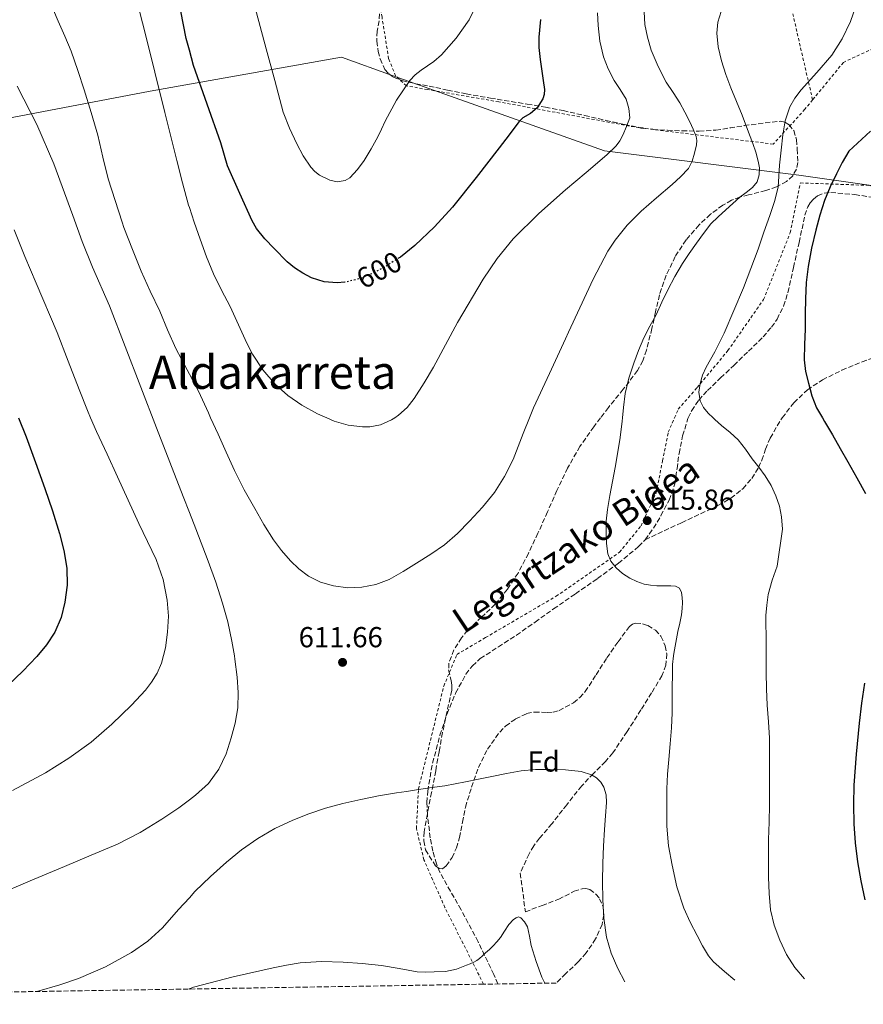
# Model space of a CAD drawing. Units: metres. Extents: x 610376 to 613810, y 4759395 to 4761764.
# Drawn here: x 610678 to 610970, y 4759395 to 4759736 of the extents above; entities that cross this region are included whole.
import ezdxf
from ezdxf.enums import TextEntityAlignment as Align

# ---------------------------------------------------------------- set-up
doc = ezdxf.new("R2010")
doc.units = ezdxf.units.M
doc.header["$MEASUREMENT"] = 0
for name, pattern in [('DGN Style 2', [1.739922, 1.043953, -0.695969]), ('DGN Style 3', [2.435891, 1.739922, -0.695969]), ('DGN Style 5', [1.217945, 0.521977, -0.695969])]:
    doc.linetypes.add(name, pattern=pattern)
for name, color, linetype, lineweight in [('Cota de curva de nivel directora', 7, 'Continuous', 0), ('Cota de punto acotado terreno', 7, 'Continuous', 0), ('Curva de nivel directora', 30, 'Continuous', 30), ('Curva de nivel directora no vista', 30, 'DGN Style 5', 30), ('Curva de nivel intermedia', 30, 'Continuous', 0), ('Etiqueta de zona arbolada', 92, 'Continuous', 0), ('Límite de municipio', 7, 'Continuous', 0), ('Punto acotado terreno (símbolo)', 7, 'Continuous', 0), ('Senda', 7, 'DGN Style 3', 0), ('Tela metálica o alambrada', 7, 'DGN Style 2', 0), ('Texto de Área (paraje) menor', 7, 'Continuous', 0), ('Zona arbolada', 92, 'DGN Style 3', 0)]:
    doc.layers.add(name, color=color, linetype=linetype, lineweight=lineweight)
doc.styles.add('Style-Arial', font='arial.ttf')

# ---------------------------------------------------------------- blocks, each defined once
blk = doc.blocks.new('5PATER')
at = {"layer": 'Punto acotado terreno (símbolo)', "linetype": 'Continuous', "lineweight": 0}
h = blk.add_hatch(color=51, dxfattribs=at)
edge = h.paths.add_edge_path()
edge.add_ellipse((0, 0), major_axis=(-0.11, -0.111), ratio=0.999422, start_angle=0, end_angle=360)

msp = doc.modelspace()

# ---------------------------------------------------------------- linework, layer by layer
at = {"layer": 'Curva de nivel directora', "color": 30, "linetype": 'Continuous', "lineweight": 30, "flags": 128}
for points, elevation in [([(610775.73, 4759648.34), (610772.84, 4759650.28), (610770.34, 4759652.34), (610765.84, 4759656.91), (610762.64, 4759660.32), (610759.73, 4759663.87), (610758.23, 4759666.51), (610753.94, 4759676.02), (610749.65, 4759685.53), (610747.3, 4759693.51), (610742.62, 4759706.86), (610737.94, 4759720.23), (610736.47, 4759725.56), (610735.37, 4759729.58), (610733.48, 4759739.07)], 600), ([(610857.96, 4759736.17), (610857.44, 4759730.13), (610857.39, 4759726.49), (610857.92, 4759722.4), (610858.45, 4759718.32), (610858.9, 4759715.14), (610859.35, 4759711.95), (610859.3, 4759710.3), (610858.79, 4759708.7), (610856.88, 4759705.68), (610854.5, 4759703.7), (610851.94, 4759702.15), (610850.51, 4759700.82), (610847.13, 4759696.3), (610843.73, 4759691.79), (610835.68, 4759681.47), (610827.54, 4759671.22), (610821.33, 4759664.38), (610814.55, 4759658), (610809.5, 4759653.94), (610809.1, 4759653.69)], 600), ([(610972.19, 4759697.52), (610964.74, 4759690.58), (610962.42, 4759686.75), (610960.45, 4759682.75), (610958.22, 4759678.22), (610956.24, 4759673.57), (610954.66, 4759668.45), (610953.35, 4759663.26), (610951.83, 4759657.04), (610950.59, 4759650.75), (610949.96, 4759645.12), (610949.7, 4759639.47), (610949.62, 4759634.25), (610949.55, 4759629.02), (610949.39, 4759623.7), (610949.25, 4759618.37), (610949.73, 4759614.31), (610950.74, 4759610.29), (610951.88, 4759605.9), (610953.57, 4759601.73), (610955.59, 4759598.29), (610956.32, 4759597.04), (610959.09, 4759592.37), (610961.76, 4759587.69), (610964.42, 4759583.01), (610967.44, 4759577.56), (610970.43, 4759572.1)], 625), ([(610790.27, 4759645.31), (610787.63, 4759645.07), (610783.16, 4759645.42), (610778.7, 4759646.81), (610775.73, 4759648.34)], 600), ([(610677.33, 4759598.29), (610679.95, 4759591.7), (610683.24, 4759582.78), (610686.46, 4759573.84), (610689.09, 4759566.1), (610691.57, 4759558.29), (610693.06, 4759552.31), (610694.02, 4759546.24), (610694.14, 4759540.36), (610693.38, 4759534.47), (610692.09, 4759529.16), (610689.89, 4759524.11), (610686.97, 4759519.71), (610683.63, 4759515.68), (610678.85, 4759510.54), (610673.73, 4759505.76)], 625), ([(610970.09, 4759506.48), (610969.07, 4759499.53), (610968.25, 4759492.54), (610967.22, 4759481.83), (610966.48, 4759471.1), (610966.28, 4759464.43), (610966.43, 4759457.74), (610966.92, 4759451.15), (610967.74, 4759444.58), (610968.83, 4759437.96), (610970.24, 4759431.41)], 625)]:
    msp.add_lwpolyline(points, dxfattribs=dict(at, elevation=elevation))
at = {"layer": 'Curva de nivel directora no vista', "color": 30, "linetype": 'DGN Style 5', "lineweight": 30, "elevation": 600, "flags": 128}
msp.add_lwpolyline([(610809.1, 4759653.69), (610804.01, 4759650.48), (610799.99, 4759648.34), (610795.36, 4759646.44), (610790.72, 4759645.35), (610790.27, 4759645.31)], dxfattribs=at)
at = {"layer": 'Curva de nivel intermedia', "color": 30, "linetype": 'Continuous', "lineweight": 0, "flags": 128}
for points, elevation in [([(610877.74, 4759738.55), (610877.97, 4759734.14), (610878.59, 4759728.68), (610879.81, 4759723.26), (610881.45, 4759719.08), (610883.46, 4759715.09), (610885.6, 4759711.93), (610887.67, 4759708.62), (610888.6, 4759705.42), (610888.9, 4759702.16), (610887.71, 4759699.16), (610886.51, 4759696.16), (610885.49, 4759694.23), (610884.14, 4759692.49), (610880.93, 4759689.38), (610873.77, 4759683.29), (610866.61, 4759677.23), (610857.39, 4759669), (610848.59, 4759660.26), (610843.05, 4759653.5), (610838.1, 4759646.34), (610829.23, 4759631.35), (610825.1, 4759623.62), (610820.99, 4759615.89), (610817.76, 4759610.4), (610814.29, 4759605.03), (610811.84, 4759601.87), (610808.86, 4759599.16), (610807.56, 4759598.29), (610806.45, 4759597.55), (610802.67, 4759595.88), (610798.88, 4759595.17), (610796.34, 4759595.15), (610791.43, 4759595.77), (610786.53, 4759597.19), (610783.99, 4759598.29), (610780.79, 4759599.69), (610775.39, 4759602.69), (610770.51, 4759606), (610766.13, 4759609.94), (610761.92, 4759614.96), (610758.34, 4759620.33), (610756.31, 4759624.13), (610753.44, 4759630.51), (610750.56, 4759636.87), (610747.64, 4759642.45), (610744.82, 4759648.1), (610742.37, 4759654.08), (610740.16, 4759660.15), (610738.08, 4759666.02), (610736.47, 4759671.11), (610736.21, 4759671.95), (610734.14, 4759679.68), (610732.16, 4759687.43), (610730.08, 4759695.75), (610728, 4759704.07), (610724.53, 4759718.02), (610721.06, 4759731.97), (610718.46, 4759741.74)], 605), ([(610836.08, 4759741.72), (610833.27, 4759736.08), (610828.85, 4759729.74), (610823.7, 4759724), (610821.03, 4759721.69), (610816.65, 4759718.66), (610814.59, 4759717.01), (610812.79, 4759715.09), (610808.18, 4759708.25), (610804.26, 4759701.01), (610802.99, 4759698.3), (610801.71, 4759695.6), (610799.4, 4759691.48), (610796.93, 4759687.43), (610794.7, 4759684.23), (610791.95, 4759681.36), (610790.4, 4759680.45), (610787.67, 4759680.05), (610785.04, 4759680.59), (610781.48, 4759682.34), (610779.86, 4759683.55), (610778.47, 4759685.06), (610775.86, 4759689.06), (610773.71, 4759693.22), (610771.09, 4759698.57), (610768.96, 4759704.08), (610765.99, 4759715.07), (610763.03, 4759726.07), (610760.94, 4759733.77), (610758.85, 4759741.47)], 595), ([(610967.16, 4759740.79), (610965.28, 4759735.5), (610962.44, 4759729.48)], 620), ([(610689.39, 4759739.5), (610691.09, 4759735.68), (610693.38, 4759730.47), (610695.52, 4759725.2), (610697.89, 4759718.58), (610700.1, 4759711.91), (610702.53, 4759704.06), (610704.8, 4759696.18), (610706.51, 4759688.58), (610708.34, 4759681.03), (610710.73, 4759673.52), (610713.19, 4759666.03), (610713.79, 4759664.23), (610716.78, 4759656.63), (610719.78, 4759649.03), (610722.9, 4759642.1), (610726.19, 4759635.25), (610728.95, 4759628.76), (610731.75, 4759622.29), (610735.72, 4759614.89), (610736.47, 4759613.47), (610739.66, 4759607.47), (610743.03, 4759600.06), (610743.83, 4759598.29), (610746.4, 4759592.64), (610749.25, 4759586.37), (610752.1, 4759580.1), (610755.48, 4759573.41), (610759.12, 4759566.85), (610762.24, 4759561.4), (610765.55, 4759556.05), (610768.35, 4759552.31), (610771.49, 4759548.8), (610774.39, 4759545.97), (610777.68, 4759543.49), (610781.9, 4759541.36), (610786.4, 4759540.08), (610791.3, 4759539.45), (610796.19, 4759539.67), (610800.99, 4759540.58), (610805.6, 4759542.32), (610810.43, 4759545.05), (610815.1, 4759547.94), (610819.99, 4759551.04), (610824.75, 4759554.34), (610829.26, 4759558.26), (610833.46, 4759562.55), (610837.91, 4759567.34), (610842.02, 4759572.45), (610845.58, 4759578.01), (610848.5, 4759583.91)], 610), ([(610848.5, 4759583.91), (610851.98, 4759592.86), (610854.17, 4759598.29), (610855.57, 4759601.76), (610861.11, 4759613.68), (610866.65, 4759625.6), (610867.68, 4759628), (610871.57, 4759636.35), (610876.22, 4759646.31), (610881.36, 4759656.05), (610883.81, 4759659.83), (610888.05, 4759665.06), (610892.8, 4759669.84), (610898.17, 4759674.5), (610903.57, 4759679.1), (610906.48, 4759681.73), (610909.22, 4759684.61), (610910.55, 4759687.16), (610911.28, 4759689.97), (610911.98, 4759692.84), (610912.11, 4759694.28), (610911.89, 4759695.66), (610910.88, 4759698.25), (610909.67, 4759700.77), (610907.98, 4759704.11), (610906.23, 4759707.41), (610903.9, 4759710.97), (610901.52, 4759714.51), (610898.7, 4759719.94), (610896.34, 4759725.63), (610895.01, 4759730.05), (610894.16, 4759734.54), (610893.83, 4759738.84)], 610), ([(610925.29, 4759403.61), (610921.73, 4759406.54), (610917.88, 4759409.95), (610916.14, 4759411.99), (610914.07, 4759415.44), (610912.2, 4759419.04), (610909.76, 4759423.68), (610907.61, 4759428.47), (610905.24, 4759435.87), (610903.53, 4759443.44), (610902.35, 4759450.13), (610901.68, 4759456.87), (610901.71, 4759469.78), (610902.01, 4759474.91), (610902.37, 4759480.03), (610902.92, 4759485.47), (610903.39, 4759490.91), (610903.55, 4759496.15), (610903.61, 4759501.39), (610903.62, 4759505.25), (610903.63, 4759509.11), (610903.72, 4759512.9), (610904.01, 4759515.87), (610904.09, 4759516.67), (610904.79, 4759520.49), (610905.57, 4759524.27), (610906.2, 4759527.18), (610906.82, 4759530.11), (610907.04, 4759532.26), (610907.09, 4759534.4), (610907.08, 4759536.14), (610906.82, 4759537.87), (610906.06, 4759539.29), (610904.77, 4759540.03), (610903.14, 4759540.12), (610901.5, 4759540.13), (610899.86, 4759540.13), (610898.21, 4759540.13), (610896.06, 4759540.3), (610893.92, 4759540.71), (610891.36, 4759541.58), (610888.91, 4759542.8), (610886.41, 4759544.38), (610884.16, 4759546.37), (610882.37, 4759548.64), (610881.33, 4759551.23), (610880.84, 4759554.78), (610880.75, 4759558.34), (610880.78, 4759562.49), (610881.14, 4759566.61), (610882.01, 4759571.45), (610882.9, 4759576.29), (610883.79, 4759581.07), (610884.67, 4759585.86), (610885.52, 4759591.49), (610886.24, 4759597.14), (610886.37, 4759598.29), (610886.77, 4759601.91), (610887.34, 4759606.67), (610888.6, 4759612), (610890.34, 4759617.22), (610891.89, 4759621.63), (610893.71, 4759625.94), (610895.84, 4759629.98), (610897.99, 4759634), (610900.05, 4759638.3), (610902.11, 4759642.59), (610904.49, 4759647.22), (610907.11, 4759651.71), (610909.49, 4759655.25), (610911.97, 4759658.72), (610914.37, 4759662.17), (610916.98, 4759665.46), (610919.51, 4759667.93), (610922.15, 4759670.29), (610924.59, 4759672.48), (610927.04, 4759674.66), (610929.22, 4759676.31), (610931.43, 4759678.02), (610932.94, 4759680.04), (610933.7, 4759682.4), (610933.79, 4759684.8), (610933.39, 4759687.18), (610932.54, 4759690.26), (610931.54, 4759693.28), (610929.66, 4759698.17), (610927.75, 4759703.04), (610925.83, 4759707.82), (610923.91, 4759712.61), (610922.19, 4759717.21), (610920.6, 4759721.92), (610919.51, 4759726.71), (610919.06, 4759731.52), (610919.35, 4759735.28), (610920.48, 4759739.02)], 615), ([(610962.44, 4759729.48), (610958.8, 4759723.87), (610953.59, 4759717.82), (610948.26, 4759711.87), (610946.06, 4759709.03), (610944.24, 4759705.92), (610942.73, 4759701.16), (610941.91, 4759696.27), (610941.24, 4759691.02), (610940.67, 4759685.76), (610940.54, 4759681.97), (610940.24, 4759678.19), (610938.97, 4759673.25), (610937.35, 4759668.4), (610935.34, 4759662.53), (610933.28, 4759656.69), (610930.79, 4759649.99), (610928.21, 4759643.33), (610924.95, 4759635.45), (610921.52, 4759627.65), (610919.98, 4759624.4), (610918.37, 4759621.18), (610916.85, 4759618.54), (610915.3, 4759615.89), (610914.1, 4759613.06), (610913.23, 4759610.13), (610912.78, 4759607.16), (610913.22, 4759604.19), (610914.37, 4759601.87), (610916.02, 4759599.89), (610917.74, 4759598.29), (610918.34, 4759597.74), (610920.69, 4759595.63), (610923.64, 4759593.22), (610926.46, 4759590.67), (610928.94, 4759587.43), (610931.25, 4759584.06), (610933.52, 4759581.16), (610935.78, 4759578.24), (610937.83, 4759574.87), (610939.46, 4759571.23), (610940.72, 4759567.69), (610941.42, 4759564.05), (610941.74, 4759559.7), (610939.92, 4759546.99), (610938.19, 4759542.08), (610936.74, 4759537.1), (610936.29, 4759533.48), (610936.03, 4759529.81), (610936.06, 4759519.96), (610936.07, 4759515.87), (610936.09, 4759510.11), (610936.2, 4759504.44), (610936.41, 4759498.77), (610936.88, 4759493.07), (610937.26, 4759487.36), (610937.29, 4759481.56), (610937.29, 4759475.76), (610937.29, 4759470.04), (610937.28, 4759464.32), (610937.12, 4759458.3), (610936.91, 4759452.27), (610936.86, 4759445.79), (610936.91, 4759439.3), (610937.1, 4759433.61), (610937.6, 4759427.92), (610938.82, 4759422.58), (610940.81, 4759417.39), (610943.09, 4759412.49), (610946, 4759407.99), (610949.42, 4759404.01)], 620), ([(610676.88, 4759713.09), (610683.62, 4759699.88), (610689.57, 4759686.29), (610696.15, 4759668.3), (610699.39, 4759659.3), (610702.96, 4759650.43), (610708.8, 4759637.03), (610725.04, 4759594.88), (610729.68, 4759582.96), (610734.32, 4759571.04), (610736.47, 4759565.49), (610738.67, 4759559.84), (610743.01, 4759548.63), (610745.61, 4759541.44), (610747.98, 4759534.16), (610749.76, 4759527.62), (610751.18, 4759520.98), (610752.05, 4759515.87), (610752.24, 4759514.76), (610753.01, 4759508.51), (610753.36, 4759503.17), (610753.2, 4759497.83), (610752.35, 4759492.6), (610750.97, 4759487.44), (610749.16, 4759481.9), (610746.64, 4759476.61), (610743.04, 4759471.74), (610738.64, 4759467.63), (610736.47, 4759465.99), (610732.87, 4759463.27), (610726.88, 4759459.3), (610719.39, 4759454.7), (610711.61, 4759450.69), (610702.44, 4759446.83), (610693.26, 4759442.98), (610681.33, 4759437.95), (610669.41, 4759432.91)], 615), ([(610675.24, 4759469.21), (610686.62, 4759475.41), (610694.73, 4759480.42), (610702.48, 4759486.02), (610709.67, 4759492.17), (610716.46, 4759498.82), (610721.26, 4759503.99), (610723.4, 4759506.8), (610725.31, 4759509.91), (610726.84, 4759513.34), (610728.19, 4759518.63), (610728.88, 4759524.03), (610729.2, 4759529.63), (610728.82, 4759535.2), (610727.38, 4759542.33), (610724.99, 4759549.19), (610721.98, 4759555.44), (610718.99, 4759561.68), (610715.3, 4759569.8), (610711.6, 4759577.92), (610707.96, 4759585.73), (610704.34, 4759593.54), (610702.3, 4759598.29), (610701.23, 4759600.79), (610698.29, 4759608.11), (610694.52, 4759617.97), (610690.69, 4759627.79), (610683.39, 4759644.91), (610679.57, 4759654.14), (610675.78, 4759663.38)], 620), ([(610683.65, 4759399.66), (610691.67, 4759401.92), (610698.07, 4759404.17), (610707.42, 4759408.22), (610716.49, 4759413.2), (610722.11, 4759417.13), (610727.13, 4759421.68), (610732.76, 4759428), (610736.47, 4759432.12), (610738.4, 4759434.26), (610743.74, 4759439.45), (610749.28, 4759444.45), (610754.54, 4759448.72), (610760.11, 4759452.61), (610766.03, 4759456.06), (610772.22, 4759458.98), (610777.82, 4759461.22), (610783.53, 4759463.11), (610789.63, 4759464.79), (610795.79, 4759466.19), (610801.94, 4759467.36), (610808.11, 4759468.42), (610811.61, 4759468.97), (610815.12, 4759469.51), (610817.37, 4759469.83), (610819.61, 4759470.15), (610822.26, 4759470.52), (610824.91, 4759470.93), (610828.47, 4759471.57), (610832.01, 4759472.27), (610836.59, 4759473.18), (610841.17, 4759474.08), (610846.23, 4759475.09), (610851.29, 4759476.1), (610856.28, 4759476.52), (610861.29, 4759476.5), (610866.67, 4759476.36), (610872.05, 4759475.83), (610875.7, 4759474.73), (610877.34, 4759473.65), (610878.83, 4759472.11), (610879.92, 4759470.41), (610880.76, 4759467.8), (610880.88, 4759465.11), (610880.51, 4759460.46), (610880.16, 4759455.81), (610879.85, 4759449.94), (610879.58, 4759444.07), (610879.47, 4759437.79), (610879.52, 4759431.52), (610879.92, 4759425.01), (610880.89, 4759418.53), (610882.46, 4759412.99), (610884.76, 4759407.67), (610887.17, 4759402.99)], 610), ([(610736.42, 4759400.52), (610736.47, 4759400.54), (610737.93, 4759401.12), (610751.6, 4759404.78), (610765.42, 4759407.81), (610770.09, 4759408.81), (610774.8, 4759409.63), (610782.22, 4759410.08), (610789.66, 4759409.83), (610796.31, 4759409.37), (610802.94, 4759408.69), (610809.12, 4759407.59), (610815.31, 4759406.53), (610818.25, 4759406.4), (610821.2, 4759406.48), (610825.09, 4759406.62), (610828.92, 4759407.35), (610830.7, 4759408.04), (610832.43, 4759408.77), (610833.68, 4759409.3), (610834.92, 4759409.84), (610835.98, 4759410.4), (610836.94, 4759411.11), (610837.98, 4759412.05), (610839, 4759413.01), (610840.29, 4759414.22), (610841.56, 4759415.44), (610842.88, 4759416.88), (610844.11, 4759418.39), (610845.57, 4759420.57), (610847.07, 4759422.82), (610848.67, 4759424.58), (610849.54, 4759425.22), (610850.37, 4759425.47), (610851.23, 4759425.16), (610852.47, 4759423.82), (610853.45, 4759422.1), (610854.24, 4759418.82), (610854.75, 4759415.57), (610856.46, 4759410.09), (610858.46, 4759404.67), (610859.49, 4759402.54)], 605)]:
    msp.add_lwpolyline(points, dxfattribs=dict(at, elevation=elevation))
at = {"layer": 'Límite de municipio', "color": 7, "linetype": 'Continuous', "lineweight": 0}
msp.add_polyline3d([(610408.46, 4759680.74, 706.24), (610444.22, 4759674.63, 695.72), (610480.27, 4759669.77, 681.27), (610488.14, 4759669.7, 678.2), (610533.25, 4759677.2, 654.47), (610605.48, 4759689.05, 633), (610722.93, 4759711.44, 605.64), (610789.07, 4759723.13, 591.77), (610807, 4759716.74, 594.24), (610880.1, 4759690.7, 604.74), (610947.39, 4759682.36, 621.95), (610996.15, 4759675.42, 630.98), (610996.55, 4759675.29, 631), (611028.06, 4759665.08, 631.06), (611093.77, 4759643.8, 619.7), (611157.96, 4759625.29, 610.21), (611186.42, 4759617.09, 609.27)], dxfattribs=at)
at = {"layer": 'Senda', "color": 7, "linetype": 'DGN Style 3', "lineweight": 0}
for points in [[(610894.22, 4759556.09, 615.6), (610897.12, 4759560.1, 615.86), (610899.68, 4759564.43, 616.34), (610902.49, 4759569.81, 616.88), (610904.48, 4759575.46, 617.44), (610905.28, 4759580.7, 617.75), (610905.95, 4759585.95, 617.98), (610907.2, 4759592.08, 618.3), (610909.04, 4759598.08, 618.87), (610909.14, 4759598.29, 618.9), (610910.32, 4759600.78, 619.29), (610912.79, 4759604.46, 619.92), (610915.79, 4759607.74, 620.39), (610920.34, 4759612.11, 620.78), (610924.89, 4759616.46, 621.27), (610929.96, 4759621.36, 621.78), (610935.02, 4759626.3, 622.38), (610937.96, 4759629.67, 622.66), (610939.86, 4759632.47, 623.03), (610942.13, 4759636.98, 623.29), (610943.65, 4759641.74, 623.58), (610945.58, 4759650.38, 623.74), (610947.49, 4759659.02, 623.65), (610948.51, 4759663.74, 623.59), (610949.54, 4759668.45, 623.52), (610950.53, 4759671.39, 623.53), (610951.36, 4759672.76, 623.65), (610952.53, 4759674.05, 623.88), (610953.93, 4759675.13, 624.17), (610956.16, 4759676.08, 624.68), (610958.48, 4759676.34, 625.24), (610966.84, 4759675.6, 627.23), (610975.22, 4759674.29, 629.23)], [(610894.22, 4759556.09, 615.6), (610906.81, 4759561.99, 616.91), (610919.41, 4759567.89, 618.16), (610923.93, 4759570.48, 618.64), (610928.09, 4759573.82, 619.15), (610931.11, 4759577.28, 619.58), (610933.45, 4759581.1, 619.99), (610934.59, 4759583.63, 620.42), (610935.92, 4759587.49, 621.02), (610937.5, 4759591.3, 621.63), (610941.17, 4759597.6, 622.77), (610941.7, 4759598.29, 622.9), (610945.71, 4759603.54, 623.92), (610950.37, 4759607.98, 624.85), (610955.58, 4759611.46, 625.99), (610962.33, 4759614.78, 627.47), (610969.29, 4759617.65, 628.95), (610982.61, 4759622.47, 631.48)], [(610843.19, 4759402.27, 604.42), (610841.83, 4759405.59, 604.56), (610836.38, 4759416.9, 605.34), (610830.51, 4759427.99, 606.47), (610826.82, 4759434.43, 607.06), (610823.16, 4759440.96, 607.63), (610821.95, 4759443.83, 607.87), (610820.71, 4759448.31, 608.24), (610819.85, 4759452.9, 608.62), (610818.83, 4759460.99, 609.28), (610818.71, 4759465.05, 609.6), (610818.95, 4759469.07, 609.92), (610820.65, 4759478.77, 610.22), (610823.21, 4759488.39, 610.45), (610825.64, 4759495.79, 610.63), (610828.62, 4759503.01, 610.8), (610832.18, 4759509.55, 611.23), (610834.44, 4759512.45, 611.47), (610837.16, 4759514.91, 611.7), (610843.42, 4759519.01, 612.14), (610849.68, 4759523.01, 612.56), (610856.1, 4759527.58, 613.03), (610862.52, 4759532.13, 613.5), (610870.12, 4759537.39, 614.04), (610877.72, 4759542.64, 614.58), (610884.97, 4759547.95, 615.07), (610891.92, 4759553.71, 615.47), (610894.22, 4759556.09, 615.6)]]:
    msp.add_polyline3d(points, dxfattribs=at)
at = {"layer": 'Tela metálica o alambrada', "color": 7, "linetype": 'DGN Style 2', "lineweight": 0}
for points in [[(611092.82, 4760078.53, 608.89), (611095.35, 4760053.89, 608.94), (611104.55, 4760028.65, 609.07), (611128.44, 4759981.53, 608.51), (611158.93, 4759927.1, 606.8), (611182.45, 4759888.4, 605.47), (611152.29, 4759835.73, 605.66), (611130.69, 4759800.32, 607.85), (611090.27, 4759762.37, 610.88), (611065.73, 4759743.5, 614.16), (611051.3, 4759742.58, 616.56), (611024.99, 4759741.46, 620.64), (611007.38, 4759739.66, 624.75), (610985.82, 4759732.02, 624.83), (610962.83, 4759721.38, 623.69), (610952.18, 4759708.38, 622.89)], [(610952.18, 4759708.38, 622.89), (610943.22, 4759747.28, 616.01), (610926.1, 4759813.65, 607.31), (610917.12, 4759850.19, 603.77), (610910.92, 4759878.3, 600.84), (610907.59, 4759908.16, 595.26), (610905.35, 4759926.85, 590.54), (610902.52, 4759955.23, 595.6), (610898.53, 4759998.77, 592.96), (610893.45, 4760054.16, 588.24)], [(610952.18, 4759708.38, 622.89), (610949.5, 4759705.12, 622.69), (610938.58, 4759693.09, 620.59), (610892.1, 4759698.7, 608.54), (610843.6, 4759707.7, 600.59), (610818.91, 4759711.95, 597.74), (610811.58, 4759713.23, 597.1), (610807.86, 4759716.69, 596.67), (610805.44, 4759722.61, 594.91), (610803.15, 4759736.99, 593.68), (610800.43, 4759751.02, 591.87), (610799.54, 4759751.98, 591.69), (610770.39, 4759757.07, 593.04), (610736.21, 4759763.14, 599.12), (610708.8, 4759773.39, 605.45), (610683.06, 4759784.37, 611.37), (610665.89, 4759791.41, 615.42)], [(610838.3, 4759402.19, 605.05), (610838.28, 4759402.24, 605.05), (610824.94, 4759428.71, 607.23), (610817.64, 4759445.23, 608.88), (610815.08, 4759456.08, 609.31), (610815.74, 4759469.73, 610.67), (610824.52, 4759505.41, 612.94), (610829.08, 4759516.37, 613.21), (610838.99, 4759522.21, 613.9), (610863.42, 4759536.5, 615.31), (610885.32, 4759551.73, 615.95), (610892.81, 4759560.9, 616.28), (610898.03, 4759572.34, 617.08), (610900.22, 4759583.39, 617.63), (610902.24, 4759593.3, 617.72), (610904.39, 4759598.29, 618.6), (610905.68, 4759601.28, 619.12), (610912.22, 4759608.8, 620.64), (610922.86, 4759621.55, 622.19), (610935.2, 4759639.26, 623.26), (610944.42, 4759662.34, 623.64), (610947.98, 4759679.63, 623.23), (610972, 4759678.77, 629.52), (610997.78, 4759668.66, 632.76)]]:
    msp.add_polyline3d(points, dxfattribs=at)
at = {"layer": 'Zona arbolada', "color": 92, "linetype": 'DGN Style 3', "lineweight": 0}
for points in [[(610802.27, 4759738.13, 598), (610802.18, 4759735.76, 598.29), (610801.5, 4759732.21, 599.02), (610801.3, 4759728.66, 599.72), (610801.82, 4759725.18, 600.14), (610802.47, 4759722.54, 600.38), (610804.12, 4759718.96, 600.79), (610805.36, 4759717.51, 601.08), (610806.94, 4759716.39, 601.47), (610810.04, 4759715.09, 602.26), (610814.72, 4759713.98, 603.52), (610819.44, 4759713.14, 604.76), (610825.86, 4759711.77, 606.4), (610832.3, 4759710.46, 608), (610840.65, 4759708.98, 609.46), (610853.37, 4759706.92, 610.71), (610859.68, 4759705.84, 611.54), (610865.86, 4759704.66, 612.91), (610873.23, 4759703, 615.05), (610880.59, 4759701.28, 617.21), (610887.05, 4759699.89, 619.09), (610893.6, 4759698.64, 620.93), (610896.9, 4759698.19, 621.63), (610901.96, 4759697.84, 622.2), (610907.04, 4759697.68, 622.49), (610912.9, 4759697.57, 622.7), (610918.72, 4759697.9, 622.94), (610923.6, 4759698.65, 623.3), (610928.48, 4759699.46, 623.74), (610933.3, 4759700.12, 624.29), (610938.13, 4759700.72, 624.93), (610941.12, 4759700.99, 625.58), (610942.6, 4759700.69, 625.9), (610944.06, 4759699.76, 626.03), (610945.66, 4759697.77, 625.92), (610946.6, 4759694.61, 625.52), (610946.85, 4759691.38, 625.02), (610947.09, 4759686.69, 624.28), (610946.61, 4759684.36, 623.92), (610945.3, 4759682.13, 623.61), (610943.14, 4759680.15, 623.45), (610939.65, 4759678.33, 623.48), (610935.95, 4759677.01, 623.4), (610930.01, 4759675.46, 622.75), (610927.03, 4759674.73, 622.4), (610924.16, 4759673.63, 622.16), (610921.06, 4759671.9, 622.03), (610916.81, 4759668.76, 621.93), (610912.9, 4759665.07, 621.76), (610908.36, 4759659.88, 621.3), (610904.62, 4759654.16, 620.91), (610901.51, 4759647.64, 620.7), (610899.17, 4759640.88, 620.51), (610897.84, 4759635.05, 620.37), (610896.56, 4759629.22, 620.22), (610894.64, 4759621.71, 619.66), (610893.38, 4759618.08, 619.29), (610891.6, 4759614.69, 618.99), (610886.64, 4759608.18, 618.74), (610881.49, 4759601.86, 618.49), (610878.79, 4759598.29, 617.97), (610876.44, 4759595.2, 617.52), (610871.63, 4759588.37, 616.73), (610867.4, 4759580.9, 616.63), (610863.69, 4759573.12, 616.52), (610860.41, 4759565.72, 616.42), (610857.13, 4759558.32, 616.32), (610853.81, 4759551.37, 616.28), (610850.24, 4759544.53, 616.3), (610846.55, 4759538.95, 616.34), (610842.32, 4759533.76, 616.38), (610837.6, 4759529.27, 616.45), (610832.75, 4759524.75, 616.51), (610830.62, 4759522.15, 616.42), (610828, 4759517.96, 616.08), (610826.28, 4759513.36, 615.82), (610826.2, 4759510.99, 615.8), (610827.03, 4759507.39, 615.83), (610827.35, 4759505.6, 615.83), (610827.28, 4759503.83, 615.79), (610825.64, 4759496.57, 615.5), (610824.08, 4759489.3, 615.21), (610822.9, 4759482.69, 614.97), (610821.72, 4759476.08, 614.81), (610820.31, 4759468.62, 614.83), (610818.86, 4759461.15, 614.88), (610817.7, 4759454.93, 614.86), (610817.59, 4759451.79, 614.86), (610818.19, 4759448.66, 614.88), (610821.7, 4759443.12, 615.27), (610822.96, 4759442.23, 615.46), (610824.06, 4759442.15, 615.63), (610825.4, 4759443.18, 615.88), (610827.37, 4759446.04, 616.3), (610828.94, 4759449.41, 616.64), (610829.99, 4759452.95, 616.73), (610830.95, 4759458.27, 616.53), (610832.04, 4759463.54, 616.46), (610834.13, 4759470.39, 616.72), (610836.52, 4759477.17, 617.04), (610839.63, 4759483.57, 617.42), (610843.87, 4759489.49, 617.85), (610845.91, 4759491.57, 618.14), (610849.36, 4759494.02, 618.75), (610853.18, 4759495.87, 619.13), (610855.93, 4759496.44, 619.07), (610860.27, 4759496.31, 618.68), (610862.41, 4759496.4, 618.49), (610864.44, 4759496.96, 618.4), (610869.4, 4759499.66, 618.38), (610871.59, 4759501.41, 618.37), (610873.45, 4759503.51, 618.33), (610877.27, 4759509.34, 618.13), (610880.97, 4759515.2, 617.95), (610884.83, 4759520.74, 617.84), (610888.84, 4759526.03, 617.74), (610889.88, 4759526.86, 617.73), (610891.02, 4759527.19, 617.72), (610893.35, 4759527.01, 617.71), (610895.19, 4759526.35, 617.71), (610897.77, 4759524.74, 617.7), (610899.69, 4759522.64, 617.68), (610901.19, 4759519.3, 617.54), (610901.68, 4759516.62, 617.37), (610901.43, 4759512.62, 617.08), (610900.03, 4759509.01, 616.86), (610896.44, 4759503.07, 616.83), (610892.75, 4759497.17, 616.76), (610887.97, 4759489.65, 616.13), (610883.02, 4759482.27, 615.48), (610880.52, 4759479.27, 615.33), (610876.29, 4759475.15, 615.15), (610872.25, 4759470.87, 614.89), (610867.08, 4759464.32, 614.37), (610861.95, 4759457.75, 613.82), (610857.67, 4759452.74, 613.27), (610855.66, 4759450.15, 613.02), (610854.04, 4759447.33, 612.93), (610851, 4759440.63, 612.93), (610852.76, 4759427.27, 613.26), (610858.53, 4759429.43, 613.79), (610864.3, 4759431.6, 614.32), (610869.67, 4759434.35, 614.73), (610872.38, 4759435.27, 614.92), (610873.73, 4759435.3, 615.01), (610875.07, 4759434.95, 615.1), (610877.19, 4759433.42, 615.27), (610878.44, 4759431.8, 615.4), (610879.65, 4759428.98, 615.55), (610879.95, 4759426.23, 615.64), (610879.29, 4759422.9, 615.62), (610877.09, 4759417.86, 615.38), (610873.82, 4759413.01, 615.05), (610871.05, 4759409.91, 614.81), (610866.74, 4759405.89, 614.41), (610863.47, 4759402.6, 614.12), (610838.3, 4759402.19, 605.05), (610413.07, 4759395.23, 670)], [(610802.27, 4759738.13, 598), (610802.18, 4759735.76, 598.29), (610801.5, 4759732.21, 599.02), (610801.3, 4759728.66, 599.72), (610801.82, 4759725.18, 600.14), (610802.47, 4759722.54, 600.38), (610804.12, 4759718.96, 600.79), (610805.36, 4759717.51, 601.08), (610806.94, 4759716.39, 601.47), (610810.04, 4759715.09, 602.26), (610814.72, 4759713.98, 603.52), (610819.44, 4759713.14, 604.76), (610825.86, 4759711.77, 606.4), (610832.3, 4759710.46, 608), (610840.65, 4759708.98, 609.46), (610853.37, 4759706.92, 610.71), (610859.68, 4759705.84, 611.54), (610865.86, 4759704.66, 612.91), (610873.23, 4759703, 615.05), (610880.59, 4759701.28, 617.21), (610887.05, 4759699.89, 619.09), (610893.6, 4759698.64, 620.93), (610896.9, 4759698.19, 621.63), (610901.96, 4759697.84, 622.2), (610907.04, 4759697.68, 622.49), (610912.9, 4759697.57, 622.7), (610918.72, 4759697.9, 622.94), (610923.6, 4759698.65, 623.3), (610928.48, 4759699.46, 623.74), (610933.3, 4759700.12, 624.29), (610938.13, 4759700.72, 624.93), (610941.12, 4759700.99, 625.58), (610942.6, 4759700.69, 625.9), (610944.06, 4759699.76, 626.03), (610945.66, 4759697.77, 625.92), (610946.6, 4759694.61, 625.52), (610946.85, 4759691.38, 625.02), (610947.09, 4759686.69, 624.28), (610946.61, 4759684.36, 623.92), (610945.3, 4759682.13, 623.61), (610943.14, 4759680.15, 623.45)], [(610943.14, 4759680.15, 623.45), (610939.65, 4759678.33, 623.48), (610935.95, 4759677.01, 623.4), (610930.01, 4759675.46, 622.75), (610927.03, 4759674.73, 622.4), (610924.16, 4759673.63, 622.16), (610921.06, 4759671.9, 622.03), (610916.81, 4759668.76, 621.93), (610912.9, 4759665.07, 621.76), (610908.36, 4759659.88, 621.3), (610904.62, 4759654.16, 620.91), (610901.51, 4759647.64, 620.7), (610899.17, 4759640.88, 620.51), (610897.84, 4759635.05, 620.37), (610896.56, 4759629.22, 620.22), (610894.64, 4759621.71, 619.66), (610893.38, 4759618.08, 619.29), (610891.6, 4759614.69, 618.99), (610886.64, 4759608.18, 618.74), (610881.49, 4759601.86, 618.49), (610878.79, 4759598.29, 617.97), (610876.44, 4759595.2, 617.52), (610871.63, 4759588.37, 616.73), (610867.4, 4759580.9, 616.63), (610863.69, 4759573.12, 616.52), (610860.41, 4759565.72, 616.42), (610857.13, 4759558.32, 616.32), (610853.81, 4759551.37, 616.28), (610850.24, 4759544.53, 616.3), (610846.55, 4759538.95, 616.34), (610842.32, 4759533.76, 616.38), (610837.6, 4759529.27, 616.45), (610832.75, 4759524.75, 616.51), (610830.62, 4759522.15, 616.42), (610828, 4759517.96, 616.08), (610826.28, 4759513.36, 615.82), (610826.2, 4759510.99, 615.8), (610827.03, 4759507.39, 615.83), (610827.35, 4759505.6, 615.83), (610827.28, 4759503.83, 615.79), (610825.64, 4759496.57, 615.5), (610824.08, 4759489.3, 615.21), (610822.9, 4759482.69, 614.97), (610821.72, 4759476.08, 614.81), (610820.31, 4759468.62, 614.83), (610818.86, 4759461.15, 614.88), (610817.7, 4759454.93, 614.86), (610817.59, 4759451.79, 614.86), (610818.19, 4759448.66, 614.88), (610821.7, 4759443.12, 615.27), (610822.96, 4759442.23, 615.46), (610824.06, 4759442.15, 615.63), (610825.4, 4759443.18, 615.88), (610827.37, 4759446.04, 616.3), (610828.94, 4759449.41, 616.64), (610829.99, 4759452.95, 616.73), (610830.95, 4759458.27, 616.53), (610832.04, 4759463.54, 616.46), (610834.13, 4759470.39, 616.72), (610836.52, 4759477.17, 617.04), (610839.63, 4759483.57, 617.42), (610843.87, 4759489.49, 617.85), (610845.91, 4759491.57, 618.14), (610849.36, 4759494.02, 618.75), (610853.18, 4759495.87, 619.13), (610855.93, 4759496.44, 619.07), (610860.27, 4759496.31, 618.68), (610862.41, 4759496.4, 618.49), (610864.44, 4759496.96, 618.4), (610869.4, 4759499.66, 618.38), (610871.59, 4759501.41, 618.37), (610873.45, 4759503.51, 618.33), (610877.27, 4759509.34, 618.13), (610880.97, 4759515.2, 617.95), (610884.83, 4759520.74, 617.84), (610888.84, 4759526.03, 617.74), (610889.88, 4759526.86, 617.73), (610891.02, 4759527.19, 617.72), (610893.35, 4759527.01, 617.71), (610895.19, 4759526.35, 617.71), (610897.77, 4759524.74, 617.7), (610899.69, 4759522.64, 617.68), (610901.19, 4759519.3, 617.54), (610901.68, 4759516.62, 617.37), (610901.43, 4759512.62, 617.08), (610900.03, 4759509.01, 616.86), (610896.44, 4759503.07, 616.83), (610892.75, 4759497.17, 616.76), (610887.97, 4759489.65, 616.13), (610883.02, 4759482.27, 615.48), (610880.52, 4759479.27, 615.33), (610876.29, 4759475.15, 615.15), (610872.25, 4759470.87, 614.89), (610867.08, 4759464.32, 614.37), (610861.95, 4759457.75, 613.82), (610857.67, 4759452.74, 613.27), (610855.66, 4759450.15, 613.02), (610854.04, 4759447.33, 612.93), (610851, 4759440.63, 612.93), (610852.76, 4759427.27, 613.26), (610858.53, 4759429.43, 613.79)], [(610858.53, 4759429.43, 613.79), (610864.3, 4759431.6, 614.32), (610869.67, 4759434.35, 614.73), (610872.38, 4759435.27, 614.92), (610873.73, 4759435.3, 615.01), (610875.07, 4759434.95, 615.1), (610877.19, 4759433.42, 615.27), (610878.44, 4759431.8, 615.4), (610879.65, 4759428.98, 615.55), (610879.95, 4759426.23, 615.64), (610879.29, 4759422.9, 615.62), (610877.09, 4759417.86, 615.38), (610873.82, 4759413.01, 615.05), (610871.05, 4759409.91, 614.81), (610866.74, 4759405.89, 614.41), (610863.47, 4759402.6, 614.12)]]:
    msp.add_polyline3d(points, dxfattribs=at)

# ---------------------------------------------------------------- block references
at = {"layer": 'Punto acotado terreno (símbolo)', "color": 7, "linetype": 'Continuous', "lineweight": 0, "xscale": 10, "yscale": 10, "zscale": 10}
for p in [(610894.93, 4759562.7, 615.86), (610789.49, 4759513.63, 611.66)]:
    msp.add_blockref('5PATER', p, dxfattribs=at)

# ---------------------------------------------------------------- texts
at = {"color": 7, "linetype": 'Continuous', "lineweight": 0, "style": 'Style-Arial'}
msp.add_text('Legartzako Bidea', height=9, rotation=33.6694, dxfattribs=at).set_placement((610872.7, 4759550.77, 612.46), align=Align.CENTER)
at = {"layer": 'Cota de curva de nivel directora', "color": 7, "linetype": 'Continuous', "lineweight": 0, "style": 'Style-Arial'}
msp.add_text('600', height=7, rotation=27.9528, dxfattribs=at).set_placement((610802.11, 4759649.47, 600), align=Align.MIDDLE_CENTER)
at = {"layer": 'Cota de punto acotado terreno', "color": 7, "linetype": 'Continuous', "lineweight": 0, "style": 'Style-Arial'}
for s, p in [('615.86', (610895.89, 4759566.45, 615.86)), ('611.66', (610774.28, 4759518.85, 611.66))]:
    msp.add_text(s, height=7, dxfattribs=at).set_placement(p)
at = {"layer": 'Etiqueta de zona arbolada', "color": 92, "linetype": 'Continuous', "lineweight": 0, "style": 'Style-Arial'}
msp.add_text('Fd', height=7, dxfattribs=at).set_placement((610859.09, 4759479.29, 610.14), align=Align.MIDDLE_CENTER)
at = {"layer": 'Texto de Área (paraje) menor', "color": 7, "linetype": 'Continuous', "lineweight": 0, "style": 'Style-Arial'}
msp.add_text('Aldakarreta', height=11.5, dxfattribs=at).set_placement((610765.31, 4759614.08, 608.68), align=Align.MIDDLE_CENTER)

doc.saveas('drawing.dxf')
